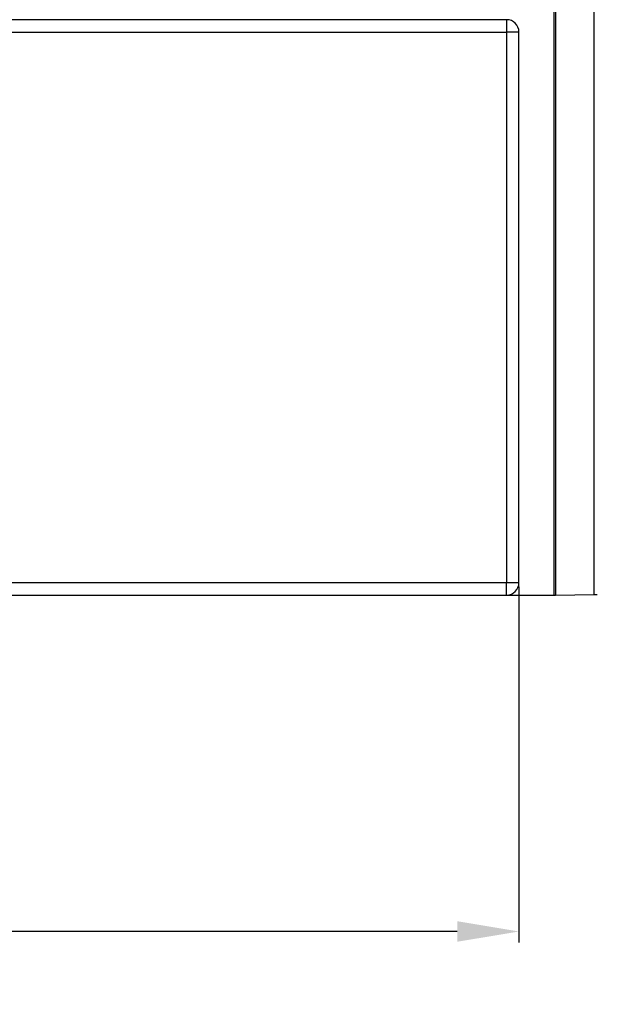
# Model space of a CAD drawing. Units: millimetres. Extents: x 13 to 282, y 7 to 205.
# Drawn here: x 133 to 142, y 90 to 106 of the extents above; entities that cross this region are included whole.
import ezdxf

# ---------------------------------------------------------------- set-up
doc = ezdxf.new("R2010")
doc.units = ezdxf.units.MM
doc.layers.get('0').update_dxf_attribs({"lineweight": 20, "true_color": 0x8faf8f})
doc.styles.add('Arial', font='arial.ttf')
doc.dimstyles.new('Arial', dxfattribs={"dimtxt": 0.18, "dimasz": 0.18, "dimexe": 0.18, "dimexo": 0.0625, "dimgap": 0.09, "dimtad": 0, "dimtih": 1, "dimtoh": 1, "dimdec": 4, "dimzin": 0, "dimdsep": 46, "dimtxsty": 'Arial', "dimcen": 0.09, "dimadec": 0, "dimazin": 0, "dimtfac": 1, "dimtdec": 4, "dimtofl": 0, "dimtmove": 0, "dimatfit": 3, "dimfxl": 1, "dimtolj": 1, "dimtzin": 0, "dimarcsym": 0})

# ---------------------------------------------------------------- blocks, each defined once
blk = doc.blocks.new('*D6')
at = {"color": 7, "lineweight": -2}
for p, q in [((32.436, 96.64), (32.436, 90.865)), ((141.103, 96.64), (141.103, 90.865)), ((33.436, 91.045), (84.083, 91.045)), ((140.103, 91.045), (89.456, 91.045))]:
    blk.add_line(p, q, dxfattribs=at)
at = {"color": 7}
for points in [[(33.436, 91.212), (33.436, 90.879), (32.436, 91.045)], [(140.103, 90.879), (140.103, 91.212), (141.103, 91.045)]]:
    blk.add_solid(points, dxfattribs=at)
at = {"layer": 'Defpoints', "color": 0}
for p in [(32.436, 96.702), (141.103, 96.702), (141.103, 91.045)]:
    blk.add_point(p, dxfattribs=at)
at = {"color": 7, "lineweight": 20, "insert": (86.769, 91.045), "char_height": 1.8, "attachment_point": 5, "style": 'Arial'}
blk.add_mtext('\\A1;{\\fArial|b0|i0;1630}', dxfattribs=at)

msp = doc.modelspace()

# ---------------------------------------------------------------- linework, layer by layer
at = {"color": 28, "lineweight": -3, "true_color": 0x481805}
for p, q in [((141.668358, 126.502293), (141.668358, 96.502663)), ((141.695193, 126.502293), (141.695193, 96.502663)), ((142.320526, 96.511296), (142.320526, 126.49366)), ((37.102692, 96.502478), (136.436025, 96.502478)), ((136.436025, 96.502478), (141.668358, 96.502478)), ((141.668358, 96.502663), (141.695193, 96.502663)), ((141.695193, 96.502663), (142.320526, 96.511296))]:
    msp.add_line(p, q, dxfattribs=at)
at = {"color": 250, "lineweight": -3, "true_color": 0x262626}
for p, q in [((140.902692, 105.835812), (32.636025, 105.835812)), ((140.902692, 105.835812), (140.902692, 105.635812)), ((32.636025, 105.635812), (140.902692, 105.635812)), ((141.102692, 105.635812), (140.902692, 105.635812)), ((140.902692, 105.635812), (140.902692, 96.702478)), ((141.102692, 96.702478), (141.102692, 105.635812)), ((140.902692, 96.702478), (32.636025, 96.702478)), ((140.902692, 96.502478), (140.902692, 96.702478)), ((141.102692, 96.702478), (140.902692, 96.702478)), ((32.636025, 96.502478), (140.902692, 96.502478))]:
    msp.add_line(p, q, dxfattribs=at)
for centre, start, end in [((140.902692, 105.635812), 360, 90), ((140.902692, 96.702478), 270, 0)]:
    msp.add_arc(centre, 0.2, start, end, dxfattribs=at)
at = {"color": 28, "lineweight": -3, "true_color": 0x481805}
msp.add_ellipse((142.29369, 96.639534), major_axis=(-0.5, 0), ratio=0.256845835, start_param=1.624493246, end_param=1.731870063, dxfattribs=at)

# ---------------------------------------------------------------- dimensions: what is measured, and where the dimension line sits
at = {"color": 7, "lineweight": 20}
dim = msp.add_linear_dim(base=(141.102692, 91.045319), p1=(32.436025, 96.702478), p2=(141.102692, 96.702478), text='{\\fArial|b0|i0;<>}', dimstyle='Arial', override={"dimtxt": 1.8, "dimasz": 1, "dimtad": 0, "dimtih": 1, "dimtoh": 1, "dimdec": 3, "dimlfac": 15, "dimzin": 8, "dimdsep": 44, "dimlunit": 2, "dimsah": 1, "dimclrd": 7, "dimclre": 7, "dimclrt": 7, "dimadec": 1, "dimtdec": 3, "dimtix": 1, "dimtzin": 8}, dxfattribs=at)
dim.commit()
dim.dimension.update_dxf_attribs({"geometry": '*D6', "text_midpoint": (86.769359, 91.045319), "dimtype": 160})

doc.saveas('drawing.dxf')
